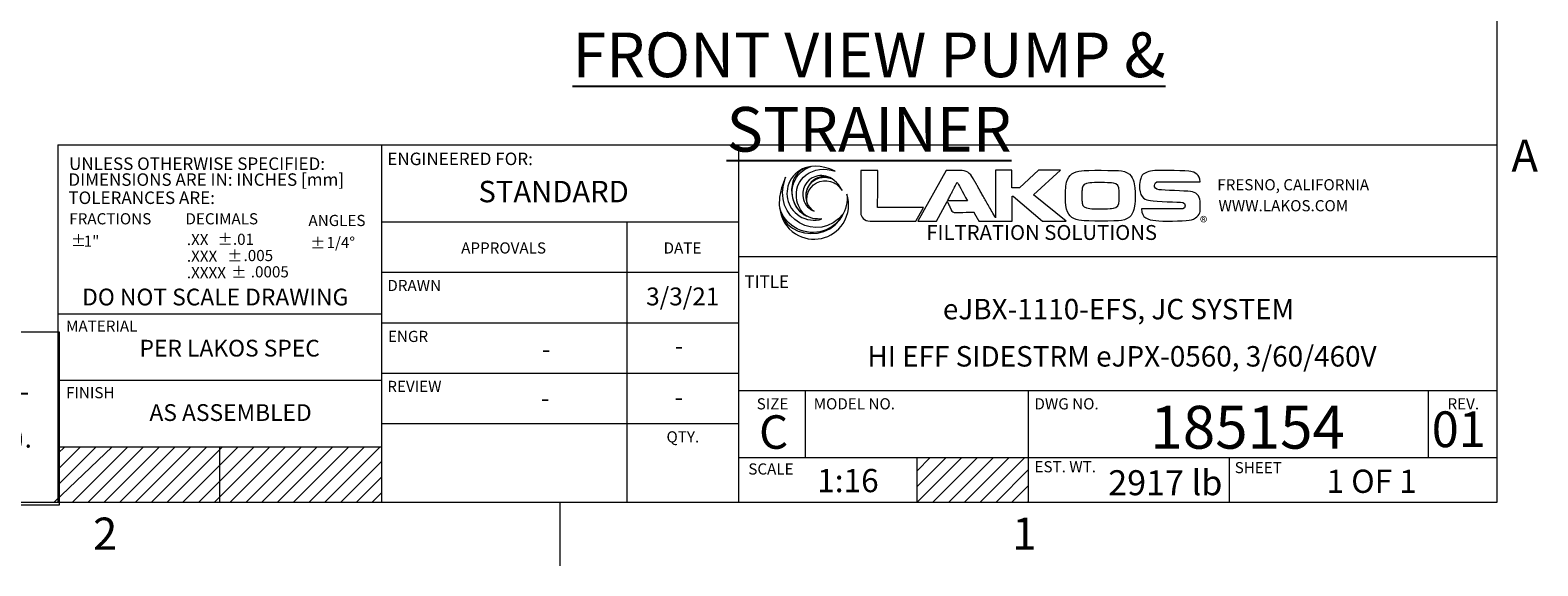
# Model space of a CAD drawing. Units: inches. Extents: x 0.1 to 22.1, y 0.1 to 17.1.
# Drawn here: x 13.2 to 21.7, y 0.1 to 3.1 of the extents above; entities that cross this region are included whole.
import ezdxf

# ---------------------------------------------------------------- set-up
doc = ezdxf.new("R2010")
doc.units = ezdxf.units.IN
doc.header["$MEASUREMENT"] = 0
doc.layers.add('7', color=7, linetype='Continuous', lineweight=25)
doc.layers.add('SLD-0', color=7, linetype='Continuous')
doc.styles.add('SLDTEXTSTYLE0', font='TXT', dxfattribs={"width": 0.75})
doc.styles.add('SLDTEXTSTYLE2', font='TXT', dxfattribs={"width": 0.605})
doc.styles.add('SLDTEXTSTYLE3', font='TXT', dxfattribs={"width": 0.8625})
doc.styles.add('SLDTEXTSTYLE4', font='TXT', dxfattribs={"width": 0.675})
doc.styles.add('SLDTEXTSTYLE5', font='TXT', dxfattribs={"width": 0.85})
doc.styles.add('SLDTEXTSTYLE6', font='TXT', dxfattribs={"width": 0.666667})

# ---------------------------------------------------------------- blocks, each defined once
blk = doc.blocks.new('SW_NOTE_0')
at = {"color": 0, "linetype": 'Continuous', "lineweight": 0, "insert": (1.2633, 0.1418), "char_height": 0.11, "attachment_point": 2, "style": 'SLDTEXTSTYLE0'}
blk.add_mtext('PAPER COPIES ARE UNCONTROLLED.', dxfattribs=at)
blk = doc.blocks.new('SW_NOTE_0_1')
at = {"color": 0, "linetype": 'Continuous', "lineweight": 0, "insert": (0, 0.1418), "char_height": 0.11, "attachment_point": 1, "style": 'SLDTEXTSTYLE0'}
blk.add_mtext('APPROVED ENGINEERING CHANGE ORDER (ECO).', dxfattribs=at)
blk = doc.blocks.new('SW_NOTE_0_2')
at = {"color": 0, "linetype": 'Continuous', "lineweight": 0, "insert": (0, 0.1418), "char_height": 0.11, "attachment_point": 1, "style": 'SLDTEXTSTYLE0'}
blk.add_mtext('ONLY BE INCORPORATED AS DIRECTED BY AN', dxfattribs=at)
blk = doc.blocks.new('SW_NOTE_0_3')
at = {"color": 0, "linetype": 'Continuous', "lineweight": 0, "insert": (0, 0.1418), "char_height": 0.11, "attachment_point": 1, "style": 'SLDTEXTSTYLE0'}
blk.add_mtext('MAINTAINED BY A CAD SYSTEM. CHANGES SHALL', dxfattribs=at)
blk = doc.blocks.new('SW_NOTE_0_4')
at = {"color": 0, "linetype": 'Continuous', "lineweight": 0, "insert": (0, 0.1418), "char_height": 0.11, "attachment_point": 1, "style": 'SLDTEXTSTYLE0'}
blk.add_mtext('THIS DRAWING HAS BEEN GENERATED AND IS', dxfattribs=at)
blk = doc.blocks.new('EconoteSW')
at = {"color": 7, "linetype": 'Continuous', "lineweight": 18}
for p, q in [((0, 0.9308), (3.6571, 0.9308)), ((0, -0.0392), (0, 0.9308)), ((3.6571, 0.9308), (3.6571, -0.0392)), ((3.6571, -0.0392), (0, -0.0392))]:
    blk.add_line(p, q, dxfattribs=at)
at = {"color": 7, "linetype": 'Continuous', "lineweight": 0}
for name, p in [('SW_NOTE_0_4', (0.0959, 0.6956)), ('SW_NOTE_0_3', (0.0959, 0.5475)), ('SW_NOTE_0_2', (0.0959, 0.3994)), ('SW_NOTE_0_1', (0.0959, 0.2513)), ('SW_NOTE_0', (0.5102, 0.0482))]:
    blk.add_blockref(name, p, dxfattribs=at)
blk = doc.blocks.new('SW_NOTE_0_8')
at = {"layer": 'SLD-0', "color": 0, "insert": (0, 0.0806), "char_height": 0.0625, "attachment_point": 1, "style": 'SLDTEXTSTYLE2'}
blk.add_mtext('FRESNO, CALIFORNIA', dxfattribs=at)
blk = doc.blocks.new('SW_NOTE_0_9')
at = {"layer": 'SLD-0', "color": 0, "insert": (0, 0.0806), "char_height": 0.0625, "attachment_point": 1, "style": 'SLDTEXTSTYLE2'}
blk.add_mtext('WWW.LAKOS.COM', dxfattribs=at)
blk = doc.blocks.new('SW_NOTE_0_10')
at = {"layer": 'SLD-0', "color": 0, "insert": (0, 0.1074), "char_height": 0.083333, "attachment_point": 1, "style": 'SLDTEXTSTYLE2'}
blk.add_mtext('FILTRATION SOLUTIONS', dxfattribs=at)
blk = doc.blocks.new('SW_NOTE_0_11')
at = {"color": 0, "linetype": 'Continuous', "lineweight": 18, "insert": (0, 0.0806), "char_height": 0.0625, "attachment_point": 1, "style": 'SLDTEXTSTYLE2'}
blk.add_mtext('®', dxfattribs=at)
blk = doc.blocks.new('LAKOS TITLE')
at = {"color": 7, "linetype": 'Continuous', "lineweight": 18}
for p, q in [((0.5937, 0.4075), (0.499, 0.4075)), ((0.9769, 0.4074), (0.8178, 0.1239)), ((1.2539, 0.4084), (1.2539, 0.1411)), ((1.3441, 0.4084), (1.2539, 0.4084)), ((1.3441, 0.3091), (1.3441, 0.4084)), ((1.4947, 0.4084), (1.3874, 0.3091)), ((1.4667, 0.2714), (1.6172, 0.4084)), ((1.6172, 0.4084), (1.4947, 0.4084)), ((2.1644, 0.3443), (2.3996, 0.3443)), ((1.3874, 0.3091), (1.3441, 0.3091)), ((1.3463, 0.1239), (1.3464, 0.263)), ((1.3464, 0.263), (1.3531, 0.263)), ((1.3531, 0.263), (1.517, 0.1231)), ((1.6491, 0.1231), (1.4667, 0.2714)), ((1.6449, 0.2578), (1.6449, 0.2583)), ((1.7367, 0.2583), (1.7367, 0.2578)), ((1.9465, 0.2561), (1.9465, 0.2562)), ((1.9465, 0.2561), (1.9465, 0.2561)), ((1.9465, 0.2561), (1.9465, 0.2561)), ((2.0356, 0.2561), (2.0356, 0.2561)), ((2.0356, 0.2561), (2.0356, 0.2561)), ((0.8503, 0.2003), (0.5931, 0.2003)), ((0.8064, 0.1237), (0.8503, 0.2003)), ((0.9228, 0.1239), (0.9823, 0.2338)), ((1.0965, 0.2377), (0.9845, 0.2377)), ((0.5507, 0.1237), (0.8064, 0.1237)), ((0.8178, 0.1239), (0.9228, 0.1239)), ((1.1598, 0.1239), (1.3463, 0.1239)), ((1.517, 0.1231), (1.6491, 0.1231))]:
    blk.add_line(p, q, dxfattribs=at)
at = {"color": 8, "linetype": 'Continuous', "lineweight": 0}
for points, degree in [([(0.3557, 0.4034), (0.195, 0.4775), (0.0862, 0.3917), (0.1163, 0.2532)], 3), ([(0.2185, 0.4287), (0.1753, 0.4237), (0.1346, 0.4001), (0.1092, 0.3607)], 3), ([(0.1413, 0.237), (0.1138, 0.3641), (0.2367, 0.4429), (0.3556, 0.4032)], 3), ([(0.1383, 0.367), (0.1579, 0.3974), (0.1866, 0.4184), (0.2185, 0.4287)], 3), ([(0.0775, 0.3699), (-0.0775, 0.0368), (0.3143, -0.0351), (0.4008, 0.1643)], 3), ([(0.1092, 0.3607), (0.0642, 0.2908), (0.0843, 0.1977), (0.1542, 0.1527)], 3), ([(0.1834, 0.1591), (0.1136, 0.204), (0.0934, 0.2971), (0.1383, 0.367)], 3), ([(0.2463, 0.374), (0.1914, 0.3569), (0.1607, 0.2985), (0.1778, 0.2436)], 3), ([(0.1961, 0.234), (0.179, 0.2889), (0.2096, 0.3473), (0.2645, 0.3644)], 3), ([(0.3922, 0.2962), (0.3481, 0.3919), (0.2465, 0.398), (0.2023, 0.3138)], 3), ([(0.2084, 0.2941), (0.2351, 0.3449), (0.2981, 0.3645), (0.349, 0.3378)], 3), ([(0.3345, 0.3614), (0.3094, 0.378), (0.2773, 0.3836), (0.2463, 0.374)], 3), ([(0.2645, 0.3644), (0.2884, 0.3718), (0.313, 0.3702), (0.3345, 0.3614)], 3), ([(0.3556, 0.4032), (0.356, 0.4031), (0.3561, 0.4032), (0.3557, 0.4034)], 3), ([(0.499, 0.4075), (0.4987, 0.1914), (0.4987, 0.1689)], 2), ([(0.5931, 0.2003), (0.5937, 0.3982), (0.5937, 0.4075)], 2), ([(1.0525, 0.4076), (1.0264, 0.4076), (0.9769, 0.4074)], 2), ([(1.0362, 0.3371), (1.0379, 0.341), (1.0396, 0.3417), (1.0413, 0.3383)], 3), ([(1.0413, 0.3383), (1.0421, 0.3367), (1.0687, 0.2883), (1.0965, 0.2377)], 3), ([(1.1284, 0.3619), (1.1105, 0.3947), (1.0902, 0.4076), (1.0525, 0.4076)], 3), ([(1.2539, 0.1411), (1.1519, 0.3186), (1.1284, 0.3619)], 2), ([(1.6449, 0.2583), (1.6454, 0.2792), (1.6444, 0.3139), (1.6514, 0.3412)], 3), ([(1.6514, 0.3412), (1.6627, 0.3852), (1.6928, 0.3992), (1.7345, 0.4055)], 3), ([(1.7345, 0.4055), (1.7579, 0.409), (1.9332, 0.4086), (1.9591, 0.4049)], 3), ([(1.7826, 0.338), (1.7498, 0.3348), (1.7416, 0.3266), (1.7391, 0.3075)], 3), ([(1.9028, 0.3374), (1.8903, 0.339), (1.8027, 0.34), (1.7826, 0.338)], 3), ([(1.9591, 0.4049), (2.0104, 0.3976), (2.0263, 0.3592), (2.0307, 0.3331)], 3), ([(2.0757, 0.3809), (2.0691, 0.3745), (2.0573, 0.3326), (2.06, 0.3051)], 3), ([(2.146, 0.4065), (2.1103, 0.4037), (2.0898, 0.3945), (2.0757, 0.3809)], 3), ([(2.1693, 0.2991), (2.1312, 0.3027), (2.1405, 0.3443), (2.1644, 0.3443)], 3), ([(2.3483, 0.4016), (2.3294, 0.4059), (2.1817, 0.4092), (2.146, 0.4065)], 3), ([(2.3996, 0.3443), (2.3991, 0.3863), (2.3672, 0.3972), (2.3483, 0.4016)], 3), ([(0.2023, 0.3138), (0.1872, 0.285), (0.1868, 0.2525), (0.1986, 0.2247)], 3), ([(0.1986, 0.2247), (0.1939, 0.2475), (0.1968, 0.2719), (0.2084, 0.2941)], 3), ([(0.349, 0.3378), (0.3677, 0.3279), (0.3822, 0.3132), (0.3917, 0.2959)], 3), ([(0.3917, 0.2959), (0.3928, 0.2939), (0.3931, 0.2941), (0.3922, 0.2962)], 3), ([(0.4213, 0.2749), (0.4261, 0.2321), (0.4168, 0.1875), (0.3917, 0.1485)], 3), ([(0.3998, 0.111), (0.4324, 0.1616), (0.4384, 0.2217), (0.4214, 0.2749)], 3), ([(0.4214, 0.2749), (0.4213, 0.275), (0.4213, 0.275), (0.4213, 0.2749)], 3), ([(0.9845, 0.2377), (1.0345, 0.3332), (1.0362, 0.3371)], 2), ([(1.6514, 0.1903), (1.6444, 0.2176), (1.6454, 0.2523), (1.6449, 0.2578)], 3), ([(1.7391, 0.3075), (1.7369, 0.2902), (1.7367, 0.2583)], 2), ([(1.7367, 0.2578), (1.7369, 0.2414), (1.7391, 0.2241)], 2), ([(1.9444, 0.3092), (1.9406, 0.3326), (1.9154, 0.3358), (1.9028, 0.3374)], 3), ([(1.9465, 0.2562), (1.9465, 0.2566), (1.9481, 0.2859), (1.9444, 0.3092)], 3), ([(1.9444, 0.2224), (1.9481, 0.2456), (1.9465, 0.2559), (1.9465, 0.2561)], 3), ([(2.0307, 0.3331), (2.035, 0.3071), (2.0356, 0.2566), (2.0356, 0.2561)], 3), ([(2.0356, 0.2561), (2.0356, 0.2557), (2.035, 0.2244), (2.0307, 0.1985)], 3), ([(2.06, 0.3051), (2.0654, 0.25), (2.093, 0.2424), (2.1217, 0.2381)], 3), ([(2.3456, 0.2899), (2.3152, 0.2921), (2.1959, 0.2966), (2.1693, 0.2991)], 3), ([(2.3994, 0.2354), (2.3989, 0.2643), (2.3759, 0.2877), (2.3456, 0.2899)], 3), ([(0.1243, 0.0906), (0.0852, 0.1158), (0.0583, 0.1527), (0.045, 0.1937)], 3), ([(0.045, 0.1937), (0.0514, 0.1381), (0.0817, 0.0857), (0.1325, 0.0531)], 3), ([(0.1163, 0.2532), (0.1262, 0.2073), (0.1561, 0.1709), (0.1948, 0.1511)], 3), ([(0.1948, 0.1511), (0.1685, 0.1719), (0.149, 0.2016), (0.1413, 0.237)], 3), ([(0.1778, 0.2436), (0.1873, 0.2129), (0.2099, 0.1898), (0.2374, 0.1784)], 3), ([(0.2375, 0.1785), (0.2185, 0.1912), (0.2034, 0.2104), (0.1961, 0.234)], 3), ([(0.2374, 0.1784), (0.2377, 0.1783), (0.2377, 0.1783), (0.2375, 0.1785)], 3), ([(0.9823, 0.2338), (0.9966, 0.2051), (1.0057, 0.1851)], 2), ([(1.0057, 0.1851), (1.0097, 0.1764), (1.0192, 0.1719), (1.0221, 0.1719)], 3), ([(1.0221, 0.1719), (1.0294, 0.1719), (1.1089, 0.1732), (1.1318, 0.1735)], 3), ([(1.1318, 0.1735), (1.148, 0.1441), (1.1598, 0.1239)], 2), ([(1.7345, 0.1261), (1.6928, 0.1323), (1.6627, 0.1464), (1.6514, 0.1903)], 3), ([(1.7391, 0.2241), (1.7416, 0.2049), (1.7498, 0.1968), (1.7826, 0.1936)], 3), ([(1.7826, 0.1936), (1.8027, 0.1916), (1.8903, 0.1925), (1.9028, 0.1941)], 3), ([(1.9028, 0.1941), (1.9154, 0.1958), (1.9406, 0.199), (1.9444, 0.2224)], 3), ([(2.0307, 0.1985), (2.0263, 0.1723), (2.0104, 0.1339), (1.9591, 0.1266)], 3), ([(2.0714, 0.1923), (2.0719, 0.1395), (2.106, 0.1317), (2.1514, 0.1264)], 3), ([(2.3018, 0.1918), (2.2807, 0.1918), (2.0714, 0.1923)], 2), ([(2.1217, 0.2381), (2.1503, 0.2337), (2.2834, 0.2294), (2.3018, 0.2282)], 3), ([(2.3018, 0.2282), (2.318, 0.2273), (2.3228, 0.1918), (2.3018, 0.1918)], 3), ([(2.338, 0.128), (2.3731, 0.1329), (2.399, 0.1594), (2.3994, 0.1768)], 3), ([(2.3994, 0.1768), (2.3999, 0.1941), (2.4, 0.2064), (2.3994, 0.2354)], 3), ([(0.3917, 0.1485), (0.3339, 0.0587), (0.2142, 0.0328), (0.1243, 0.0906)], 3), ([(0.1325, 0.0531), (0.2223, -0.0047), (0.342, 0.0212), (0.3998, 0.111)], 3), ([(0.1542, 0.1527), (0.1931, 0.1277), (0.2392, 0.1229), (0.2802, 0.1355)], 3), ([(0.2802, 0.1359), (0.2474, 0.1325), (0.2133, 0.1398), (0.1834, 0.1591)], 3), ([(0.2802, 0.1355), (0.2808, 0.1357), (0.2808, 0.136), (0.2802, 0.1359)], 3), ([(0.4987, 0.1689), (0.4987, 0.1464), (0.5178, 0.1237), (0.5507, 0.1237)], 3), ([(1.9591, 0.1266), (1.9332, 0.123), (1.7579, 0.1226), (1.7345, 0.1261)], 3), ([(2.1514, 0.1264), (2.1882, 0.122), (2.3029, 0.1231), (2.338, 0.128)], 3)]:
    blk.add_open_spline(points, degree=degree, dxfattribs=at)
blk.add_open_spline([(0.4008, 0.1643), (0.2647, -0.0073), (-0.0106, 0.1317), (0.0776, 0.3698), (0.0778, 0.3704), (0.0777, 0.3704), (0.0775, 0.3699)], degree=3, knots=[1, 1, 1, 1, 2, 2, 2, 3, 3, 3, 3], dxfattribs=at)
at = {"color": 7, "linetype": 'Continuous', "lineweight": 18}
blk.add_blockref('SW_NOTE_0_11', (2.3987, 0.0673), dxfattribs=at)
at = {"layer": 'SLD-0', "color": 7}
for name, p in [('SW_NOTE_0_8', (2.4957, 0.2777)), ('SW_NOTE_0_9', (2.5025, 0.1603)), ('SW_NOTE_0_10', (0.866, -0.0059))]:
    blk.add_blockref(name, p, dxfattribs=at)

msp = doc.modelspace()

# ---------------------------------------------------------------- linework, layer by layer
at = {"layer": '7', "color": 7, "lineweight": 18}
for p, q in [((21.44845, 0.481299), (21.44845, 15.981299)), ((13.38595, 2.481299), (13.38595, 0.481299)), ((15.19845, 2.481299), (15.19845, 0.481299)), ((17.19845, 2.481299), (17.19845, 0.481299)), ((16.57345, 2.051299), (16.57345, 0.481299)), ((13.38595, 1.536299), (15.19845, 1.536299)), ((13.38595, 1.163799), (15.19845, 1.163799)), ((21.06345, 0.731299), (21.06345, 1.106299)), ((13.36662519, 0.48338069), (13.6890371, 0.791299)), ((13.38595, 0.791299), (15.19845, 0.791299)), ((13.38595, 0.57660024), (13.60064876, 0.791299)), ((13.38595, 0.66498859), (13.51226041, 0.791299)), ((13.38595, 0.75337694), (13.42387206, 0.791299)), ((13.46742545, 0.481299), (13.77742545, 0.791299)), ((13.5558138, 0.481299), (13.8658138, 0.791299)), ((13.64420215, 0.481299), (13.95420215, 0.791299)), ((13.73259049, 0.481299), (14.04259049, 0.791299)), ((13.82097884, 0.481299), (14.13097884, 0.791299)), ((14.13595, 0.53110511), (14.39614389, 0.791299)), ((14.13595, 0.61949346), (14.30775554, 0.791299)), ((14.13595, 0.70788181), (14.21936719, 0.791299)), ((14.17453223, 0.481299), (14.48453223, 0.791299)), ((14.26292058, 0.481299), (14.57292058, 0.791299)), ((14.29095, 0.791299), (14.29095, 0.481299)), ((14.35130893, 0.481299), (14.66130893, 0.791299)), ((14.43969728, 0.481299), (14.74969728, 0.791299)), ((14.52808562, 0.481299), (14.83808562, 0.791299)), ((14.61647397, 0.481299), (14.92647397, 0.791299)), ((14.70486232, 0.481299), (15.01486232, 0.791299)), ((14.79325067, 0.481299), (15.10325067, 0.791299)), ((14.88163901, 0.481299), (15.19163901, 0.791299)), ((13.90936719, 0.481299), (14.13595, 0.70788181)), ((14.97002736, 0.481299), (15.19845, 0.70972164)), ((18.19845, 0.56879451), (18.36095449, 0.731299)), ((18.19845, 0.65718286), (18.27256614, 0.731299)), ((18.19934283, 0.481299), (18.44934283, 0.731299)), ((18.28773118, 0.481299), (18.53773118, 0.731299)), ((18.37611953, 0.481299), (18.62611953, 0.731299)), ((18.46450788, 0.481299), (18.71450788, 0.731299)), ((18.55289622, 0.481299), (18.80289622, 0.731299)), ((13.99775554, 0.481299), (14.13595, 0.61949346)), ((15.05841571, 0.481299), (15.19845, 0.62133329)), ((18.64128457, 0.481299), (18.82345, 0.66346443)), ((14.08614389, 0.481299), (14.13595, 0.53110511)), ((15.14680406, 0.481299), (15.19845, 0.53294494)), ((18.72967292, 0.481299), (18.82345, 0.57507608)), ((0.44845, 0.481299), (21.44845, 0.481299)), ((16.19845, 0.125), (16.19845, 0.481299)), ((18.81806127, 0.481299), (18.82345, 0.48668773))]:
    msp.add_line(p, q, dxfattribs=at)
at = {"layer": '7', "color": 7, "linetype": 'Continuous', "lineweight": 18}
for p, q in [((13.38595, 2.481299), (21.44845, 2.481299)), ((15.19845, 2.051299), (17.19845, 2.051299)), ((17.19845, 1.856299), (21.44845, 1.856299)), ((15.19845, 1.768799), (17.19845, 1.768799)), ((15.19845, 1.486299), (17.19845, 1.486299)), ((15.19845, 1.203799), (17.19845, 1.203799)), ((17.19845, 1.106299), (21.44845, 1.106299)), ((18.82345, 0.731299), (18.82345, 1.106299)), ((15.19845, 0.921299), (17.19845, 0.921299)), ((17.19845, 0.731299), (21.44845, 0.731299)), ((18.19845, 0.481299), (18.19845, 0.731299)), ((18.82345, 0.481299), (18.82345, 0.731299)), ((19.94845, 0.481299), (19.94845, 0.731299)), ((17.19845, 0.481299), (21.44845, 0.481299))]:
    msp.add_line(p, q, dxfattribs=at)
at = {"layer": '7', "lineweight": 18}
msp.add_line((17.57345, 0.731299), (17.57345, 1.106299), dxfattribs=at)

# ---------------------------------------------------------------- block references
at = {"layer": '7'}
for name, p in [('LAKOS TITLE', (17.38459468, 1.93133979)), ('EconoteSW', (9.73479352, 0.50342123))]:
    msp.add_blockref(name, p, dxfattribs=at)

# ---------------------------------------------------------------- texts
for s, insert, char_height, attachment_point, style in [('\\LFRONT VIEW PUMP & STRAINER', (17.92970206, 3.11061774), 0.25, 2, 'SLDTEXTSTYLE0'), ('A', (21.5276669, 2.51141522), 0.18, 1, 'SLDTEXTSTYLE3'), ('UNLESS OTHERWISE SPECIFIED:', (13.44830767, 2.41126719), 0.07, 1, 'SLDTEXTSTYLE0'), ('ENGINEERED FOR:', (15.23103804, 2.43833929), 0.07, 1, 'SLDTEXTSTYLE0'), ('STANDARD', (16.16253949, 2.28026213), 0.12, 2, 'SLDTEXTSTYLE0'), ('TOLERANCES ARE:', (13.44454821, 2.22066863), 0.07, 1, 'SLDTEXTSTYLE0'), ('FRACTIONS', (13.44948859, 2.09908356), 0.0625, 1, 'SLDTEXTSTYLE0'), ('DECIMALS', (14.10027894, 2.09908356), 0.0625, 1, 'SLDTEXTSTYLE0'), ('ANGLES', (14.789233, 2.08974497), 0.0625, 1, 'SLDTEXTSTYLE0'), ('±', (13.45808847, 1.9765671), 0.0625, 1, 'SLDTEXTSTYLE0'), ('1"', (13.53020974, 1.97381678), 0.0625, 1, 'SLDTEXTSTYLE0'), ('.XX', (14.10797758, 1.98286923), 0.0625, 1, 'SLDTEXTSTYLE0'), ('±', (14.27964065, 1.98412947), 0.0625, 1, 'SLDTEXTSTYLE0'), ('.01', (14.36606037, 1.98448449), 0.0625, 1, 'SLDTEXTSTYLE4'), ('±', (14.79939078, 1.96258068), 0.0625, 1, 'SLDTEXTSTYLE0'), ('1/4°', (14.8904502, 1.96631332), 0.0625, 1, 'SLDTEXTSTYLE4'), ('.XXX', (14.10819193, 1.89002208), 0.0625, 1, 'SLDTEXTSTYLE0'), ('±', (14.33364277, 1.89128231), 0.0625, 1, 'SLDTEXTSTYLE0'), ('.005', (14.42571094, 1.89338392), 0.0625, 1, 'SLDTEXTSTYLE4'), ('APPROVALS', (15.882353, 1.93575462), 0.0625, 2, 'SLDTEXTSTYLE0'), ('DATE', (16.88445803, 1.93575462), 0.0625, 2, 'SLDTEXTSTYLE0'), ('.XXXX', (14.10819193, 1.79750993), 0.0625, 1, 'SLDTEXTSTYLE0'), ('±', (14.35708027, 1.79877017), 0.0625, 1, 'SLDTEXTSTYLE0'), ('.0005', (14.46627334, 1.80228336), 0.0625, 1, 'SLDTEXTSTYLE4'), ('DRAWN', (15.23103804, 1.72575462), 0.0625, 1, 'SLDTEXTSTYLE0'), ('TITLE', (17.23103804, 1.75083929), 0.07, 1, 'SLDTEXTSTYLE0'), ('DO NOT SCALE DRAWING', (13.52163383, 1.67672614), 0.09375, 1, 'SLDTEXTSTYLE0'), ('eJBX-1110-EFS, JC SYSTEM', (19.32723579, 1.61940303), 0.1145833333, 2, 'SLDTEXTSTYLE0'), ('MATERIAL', (13.4313565, 1.49822614), 0.0625, 1, 'SLDTEXTSTYLE0'), ('HI EFF SIDESTRM eJPX-0560, 3/60/460V', (19.34652727, 1.35512356), 0.1145833333, 2, 'SLDTEXTSTYLE0'), ('-', (16.12037631, 1.38782241), 0.1, 2, 'SLDTEXTSTYLE0'), ('-', (16.86496347, 1.40656896), 0.1, 2, 'SLDTEXTSTYLE0'), ('FINISH', (13.4313565, 1.12572614), 0.0625, 1, 'SLDTEXTSTYLE0'), ('AS ASSEMBLED', (14.35290161, 1.02984296), 0.09375, 2, 'SLDTEXTSTYLE0'), ('-', (16.11559657, 1.11361198), 0.1, 2, 'SLDTEXTSTYLE0'), ('-', (16.86349539, 1.11926593), 0.1, 2, 'SLDTEXTSTYLE0'), ('SIZE', (17.38887426, 1.06325462), 0.0625, 2, 'SLDTEXTSTYLE0'), ('MODEL NO.', (17.84719568, 1.06325462), 0.0625, 2, 'SLDTEXTSTYLE0'), ('DWG NO.', (18.85603804, 1.06325462), 0.0625, 1, 'SLDTEXTSTYLE0'), ('185154', (20.05039269, 1.02099082), 0.24, 2, 'SLDTEXTSTYLE0'), ('REV.', (21.25850968, 1.06325462), 0.0625, 2, 'SLDTEXTSTYLE0'), ('C', (17.39497275, 0.96778904), 0.1875, 2, 'SLDTEXTSTYLE0'), ('01', (21.23295079, 0.98948983), 0.2, 2, 'SLDTEXTSTYLE0'), ('QTY.', (16.88648168, 0.87825462), 0.0625, 2, 'SLDTEXTSTYLE0'), ('SCALE', (17.25313196, 0.69849256), 0.0625, 1, 'SLDTEXTSTYLE0'), ('EST. WT.', (18.8563779, 0.71098147), 0.0625, 1, 'SLDTEXTSTYLE5'), ('SHEET', (19.97785876, 0.70610118), 0.0625, 1, 'SLDTEXTSTYLE0'), ('1:16', (17.81132758, 0.66726289), 0.13, 2, 'SLDTEXTSTYLE0'), ('2917 lb', (19.589162, 0.66025984), 0.14, 2, 'SLDTEXTSTYLE0'), ('1 OF 1', (20.74530121, 0.66342158), 0.13, 2, 'SLDTEXTSTYLE6'), ('2', (13.65057268, 0.39512985), 0.18, 2, 'SLDTEXTSTYLE3'), ('1', (18.80003714, 0.39512985), 0.18, 2, 'SLDTEXTSTYLE3')]:
    msp.add_mtext(s, dxfattribs=dict(at, insert=insert, char_height=char_height, attachment_point=attachment_point, style=style))
at = {"layer": '7', "color": 7, "style": 'SLDTEXTSTYLE0'}
for s, insert, char_height, attachment_point in [('DIMENSIONS ARE IN: INCHES [mm]', (13.44454821, 2.32237532), 0.07, 1), ('3/3/21', (16.88578507, 1.68304671), 0.1, 2), ('ENGR', (15.23469045, 1.44067645), 0.0625, 1), ('PER LAKOS SPEC', (14.34790345, 1.39046282), 0.09375, 2), ('REVIEW', (15.23103804, 1.16075462), 0.0625, 1)]:
    msp.add_mtext(s, dxfattribs=dict(at, insert=insert, char_height=char_height, attachment_point=attachment_point))

doc.saveas('drawing.dxf')
